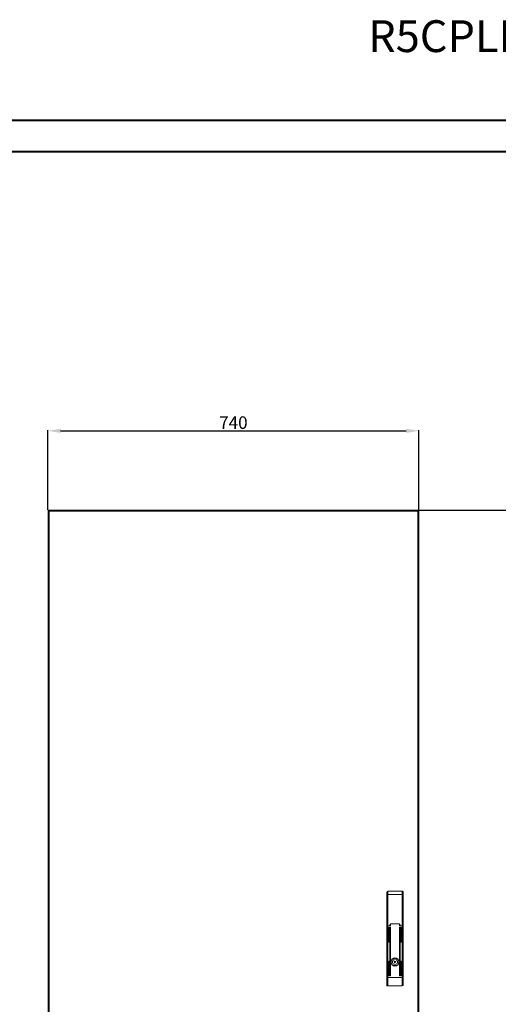
# Model space of a CAD drawing. Units: millimetres. Extents: x 0 to 5650, y 0 to 3913.
# Drawn here: x 1977 to 2932, y 1948 to 3913 of the extents above; entities that cross this region are included whole.
import ezdxf

# ---------------------------------------------------------------- set-up
doc = ezdxf.new("R2010")
doc.units = ezdxf.units.MM
doc.layers.add('2', color=7, linetype='Continuous')
doc.styles.add('SLDTEXTSTYLE0', font='TXT', dxfattribs={"width": 0.75})
doc.dimstyles.new('ISO-25', dxfattribs={"dimtxt": 2.5, "dimasz": 2.5, "dimexe": 1.25, "dimexo": 0.625, "dimtad": 1, "dimtxsty": 'Standard', "dimcen": 2.5, "dimadec": 0, "dimazin": 0, "dimtfac": 1, "dimtmove": 0, "dimatfit": 3, "dimfxl": 1, "dimarcsym": 0})

# ---------------------------------------------------------------- blocks, each defined once
blk = doc.blocks.new('*D3')
at = {"layer": '2', "color": 0, "linetype": 'ByBlock', "lineweight": -2}
for p, q in [((2033, 2935.1), (2033, 3093.9)), ((2058, 3092.7), (2748, 3092.7)), ((2773, 2935.1), (2773, 3093.9))]:
    blk.add_line(p, q, dxfattribs=at)
at = {"layer": '2', "color": 0, "linetype": 'ByBlock'}
for points in [[(2058, 3096.8), (2058, 3088.5), (2033, 3092.7)], [(2748, 3096.8), (2748, 3088.5), (2773, 3092.7)]]:
    blk.add_solid(points, dxfattribs=at)
at = {"layer": 'Defpoints', "color": 0, "linetype": 'ByBlock'}
for p in [(2773, 3092.7), (2033, 2934.5), (2773, 2934.5)]:
    blk.add_point(p, dxfattribs=at)
at = {"layer": '2', "color": 0, "linetype": 'ByBlock', "insert": (2403, 3105.8), "char_height": 25, "attachment_point": 5}
blk.add_mtext('740', dxfattribs=at)
blk = doc.blocks.new('*D4')
at = {"layer": '2', "color": 0, "linetype": 'ByBlock', "lineweight": -2}
for p, q in [((2773.7, 2934.5), (3934.6, 2934.5)), ((3933.4, 2909.5), (3933.4, 1207.5)), ((2673.7, 1182.5), (3934.6, 1182.5))]:
    blk.add_line(p, q, dxfattribs=at)
at = {"layer": '2', "color": 0, "linetype": 'ByBlock'}
for points in [[(3929.2, 2909.5), (3937.5, 2909.5), (3933.4, 2934.5)], [(3929.2, 1207.5), (3937.5, 1207.5), (3933.4, 1182.5)]]:
    blk.add_solid(points, dxfattribs=at)
at = {"layer": 'Defpoints', "color": 0, "linetype": 'ByBlock'}
for p in [(2773, 2934.5), (2673, 1182.5), (3933.4, 1182.5)]:
    blk.add_point(p, dxfattribs=at)
at = {"layer": '2', "color": 0, "linetype": 'ByBlock', "insert": (3920.2, 2060.5), "char_height": 25, "attachment_point": 5, "rotation": 90}
blk.add_mtext('1752', dxfattribs=at)

msp = doc.modelspace()

# ---------------------------------------------------------------- linework, layer by layer
at = {"color": 0, "linetype": 'Continuous', "lineweight": 40}
for p, q in [((-0.069, 3712.547), (5649.589, 3712.547)), ((156.181, 3650.047), (5587.089, 3650.047))]:
    msp.add_line(p, q, dxfattribs=at)
at = {"color": 7, "linetype": 'Continuous', "lineweight": 15}
for p, q in [((2035.026, 2934.49), (2033.026, 2934.49)), ((2033.026, 2934.49), (2033.026, 1182.491)), ((2035.126, 2932.391), (2035.026, 2934.49)), ((2770.926, 2934.49), (2035.126, 2934.49)), ((2035.126, 2934.49), (2035.126, 2932.391)), ((2770.926, 2932.391), (2035.126, 2932.391)), ((2035.126, 2932.391), (2035.126, 1184.591)), ((2770.926, 2932.391), (2770.926, 2934.49)), ((2771.026, 2934.49), (2770.926, 2932.391)), ((2770.926, 1184.591), (2770.926, 2932.391)), ((2773.026, 2934.49), (2771.026, 2934.49)), ((2773.026, 1182.491), (2773.026, 2934.49)), ((2709.026, 2171.537), (2709.026, 2167.037)), ((2709.026, 2167.037), (2709.026, 2104.491)), ((2711.026, 2167.037), (2709.026, 2167.037)), ((2740.013, 2173.724), (2711.013, 2173.537)), ((2740.026, 2167.224), (2711.026, 2167.037)), ((2711.026, 2167.037), (2711.026, 2104.491)), ((2740.026, 2104.491), (2740.026, 2167.224)), ((2742.026, 2167.224), (2740.026, 2167.224)), ((2742.026, 2167.224), (2742.026, 2171.724)), ((2742.026, 2104.491), (2742.026, 2167.224)), ((2709.026, 2104.491), (2711.026, 2104.491)), ((2709.026, 2104.491), (2709.026, 2001.724)), ((2711.026, 2104.491), (2715.426, 2104.491)), ((2711.026, 2104.491), (2711.026, 2001.724)), ((2716.426, 2104.491), (2711.026, 2104.491)), ((2715.426, 2104.491), (2715.426, 2106.691)), ((2716.426, 2107.491), (2716.426, 2104.491)), ((2717.426, 2108.691), (2733.626, 2108.691)), ((2733.626, 2108.491), (2717.426, 2108.491)), ((2734.626, 2104.491), (2734.626, 2107.491)), ((2740.026, 2104.491), (2734.626, 2104.491)), ((2735.626, 2106.691), (2735.626, 2104.491)), ((2735.626, 2104.491), (2740.026, 2104.491)), ((2740.026, 2104.491), (2742.026, 2104.491)), ((2740.026, 2001.724), (2740.026, 2104.491)), ((2742.026, 2001.724), (2742.026, 2104.491)), ((2712.926, 2072.607), (2712.926, 2101.107)), ((2713.926, 2101.107), (2713.926, 2072.607)), ((2715.426, 2005.107), (2715.426, 2101.107)), ((2716.426, 2101.107), (2716.426, 2005.107)), ((2734.626, 2005.107), (2734.626, 2101.107)), ((2735.626, 2101.107), (2735.626, 2005.107)), ((2737.126, 2072.607), (2737.126, 2101.107)), ((2738.126, 2101.107), (2738.126, 2072.607)), ((2712.926, 2005.107), (2712.926, 2033.607)), ((2713.926, 2033.607), (2713.926, 2005.107)), ((2723.926, 2037.628), (2723.926, 2039.562)), ((2723.926, 2025.419), (2723.926, 2027.353)), ((2727.126, 2039.562), (2727.126, 2037.628)), ((2727.126, 2027.353), (2727.126, 2025.419)), ((2737.126, 2005.107), (2737.126, 2033.607)), ((2738.126, 2033.607), (2738.126, 2005.107)), ((2709.026, 2001.724), (2709.026, 1986.993)), ((2709.026, 2001.724), (2711.026, 2001.724)), ((2711.026, 2001.724), (2711.026, 1984.491)), ((2711.026, 2001.724), (2740.026, 2001.724)), ((2740.026, 1984.491), (2740.026, 2001.724)), ((2740.026, 2001.724), (2742.026, 2001.724)), ((2742.026, 1986.993), (2742.026, 2001.724)), ((2711.026, 1984.491), (2740.026, 1984.491))]:
    msp.add_line(p, q, dxfattribs=at)
at = {"color": 7, "linetype": 'Continuous', "lineweight": 15, "flags": 128}
for points in [[(2711.013, 2173.537), (2711.014, 2173.069), (2711.015, 2172.471), (2711.017, 2171.633), (2711.02, 2169.896), (2711.023, 2168.604), (2711.026, 2167.037)], [(2740.026, 2167.224), (2740.023, 2168.79), (2740.02, 2170.083), (2740.017, 2171.82), (2740.015, 2172.657), (2740.014, 2173.255), (2740.013, 2173.724)]]:
    msp.add_lwpolyline(points, dxfattribs=at)
at = {"color": 7, "linetype": 'Continuous', "lineweight": 15}
for radius in [8.1, 8, 7.95, 1.5]:
    msp.add_circle((2725.526, 2032.491), radius, dxfattribs=at)
for centre, radius, start, end in [((2036.459, 2935.823), 3.683, 201.220777, 248.779223), ((2769.541, 2935.876), 3.75, 291.674569, 338.325431), ((2711.026, 2171.537), 2, 90.368877, 179.999862), ((2740.026, 2171.724), 2, 359.998711, 90.369366), ((2717.426, 2106.691), 2, 90, 180), ((2717.426, 2107.491), 1, 90, 180), ((2733.626, 2106.691), 2, 0, 90), ((2733.626, 2107.491), 1, 0, 90), ((2713.426, 2101.107), 0.5, 0, 180), ((2715.926, 2101.107), 0.5, 0, 180), ((2735.126, 2101.107), 0.5, 0, 180), ((2737.626, 2101.107), 0.5, 0, 180), ((2713.426, 2072.607), 0.5, 180, 0), ((2737.626, 2072.607), 0.5, 180, 0), ((2713.426, 2033.607), 0.5, 0, 180), ((2725.526, 2032.491), 5.05, 112.233272, 247.766728), ((2723.426, 2037.628), 0.5, 292.233272, 0), ((2723.426, 2027.353), 0.5, 0, 67.766728), ((2725.526, 2032.491), 7.25, 77.250457, 102.749543), ((2725.526, 2032.491), 7.25, 257.250457, 282.749543), ((2727.626, 2037.628), 0.5, 180, 247.766728), ((2727.626, 2027.353), 0.5, 112.233272, 180), ((2725.526, 2032.491), 5.05, 292.233272, 67.766728), ((2737.626, 2033.607), 0.5, 0, 180), ((2713.426, 2005.107), 0.5, 180, 0), ((2715.926, 2005.107), 0.5, 180, 0), ((2735.126, 2005.107), 0.5, 180, 0), ((2737.626, 2005.107), 0.5, 180, 0), ((2711.227, 1986.701), 2.22, 172.43961, 264.818243), ((2739.725, 1986.782), 2.311, 277.485285, 5.257695)]:
    msp.add_arc(centre, radius, start, end, dxfattribs=at)

# ---------------------------------------------------------------- texts
at = {"color": 7, "linetype": 'Continuous', "lineweight": 0, "insert": (2671.934, 3912.192), "char_height": 63.5, "attachment_point": 1, "style": 'SLDTEXTSTYLE0'}
msp.add_mtext('R5CPLE1880', dxfattribs=at)

# ---------------------------------------------------------------- dimensions: what is measured, and where the dimension line sits
at = {"layer": '2', "color": 4, "linetype": 'ByBlock'}
dim = msp.add_linear_dim(base=(2773.026, 3092.679), p1=(2033.026, 2934.49), p2=(2773.026, 2934.49), dimstyle='ISO-25', override={"dimtxt": 25, "dimasz": 25}, dxfattribs=at)
dim.commit()
dim.dimension.update_dxf_attribs({"geometry": '*D3', "text_midpoint": (2403.017, 3092.679), "dimtype": 160})
dim = msp.add_linear_dim(base=(3933.364, 1182.491), p1=(2773.026, 2934.49), p2=(2673.026, 1182.491), angle=90, dimstyle='ISO-25', override={"dimtxt": 25, "dimasz": 25}, dxfattribs=at)
dim.commit()
dim.dimension.update_dxf_attribs({"geometry": '*D4', "text_midpoint": (3933.364, 2060.545), "dimtype": 160})

doc.saveas('drawing.dxf')
